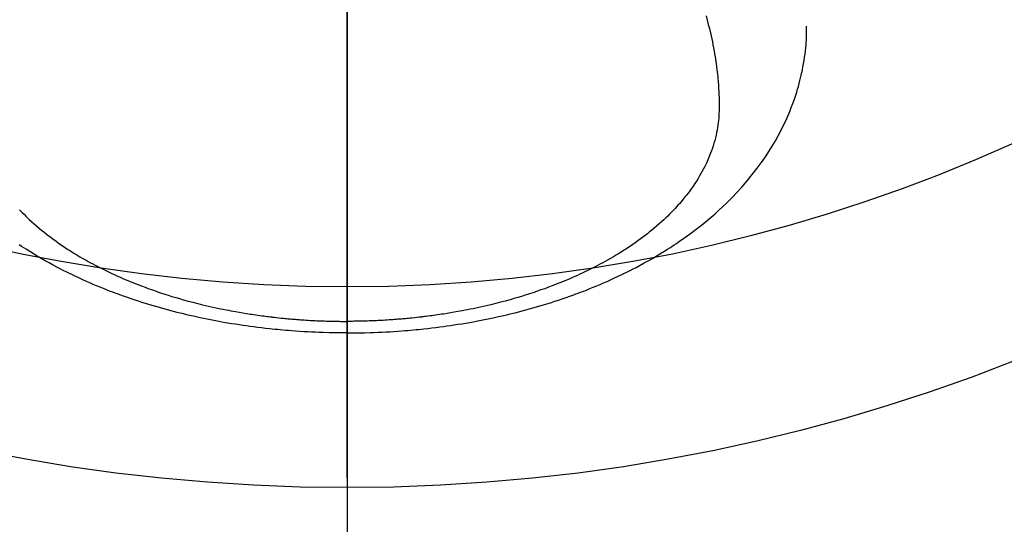
# Model space of a CAD drawing. Extents: x 28111 to 54233, y -21830 to -13430.
# Drawn here: x 44796 to 44845, y -15028 to -15003 of the extents above; entities that cross this region are included whole.
import ezdxf

# ---------------------------------------------------------------- set-up
doc = ezdxf.new("R2010")
doc.units = 0
doc.header["$LTSCALE"] = 50
doc.header["$MEASUREMENT"] = 0
doc.linetypes.add('CENTER2', pattern=[1.125, 0.75, -0.125, 0.125, -0.125])
doc.layers.get('0').update_dxf_attribs({"linetype": 'CONTINUOUS'})
for name, color, linetype in [('150-機器', 8, 'CONTINUOUS'), ('160-文字', 254, 'CONTINUOUS'), ('166-寸法B', 11, 'CONTINUOUS')]:
    doc.layers.add(name, color=color, linetype=linetype)
doc.styles.add('KH001', font='txt')
doc.dimstyles.new('KH1xx030', dxfattribs={"dimscale": 30, "dimtxt": 2, "dimasz": 0.6, "dimexe": 0.3, "dimexo": 1.2, "dimgap": 0.5, "dimtad": 3, "dimdec": 1, "dimdsep": 46, "dimlunit": 6, "dimtxsty": 'KH001', "dimblk": 'DOT', "dimcen": 1, "dimdle": 1, "dimclrd": 256, "dimclre": 256, "dimclrt": 256, "dimadec": 0, "dimazin": 0, "dimtfac": 1, "dimtdec": 1, "dimtix": 1, "dimtmove": 2, "dimatfit": 3, "dimldrblk": 'CLOSEDBLANK', "dimfxl": 1, "dimtolj": 1, "dimtzin": 0, "dimlwd": -1, "dimlwe": -1, "dimarcsym": 0})

# ---------------------------------------------------------------- blocks, each defined once
blk = doc.blocks.new('_ClosedBlank')
at = {"color": 0, "linetype": 'ByBlock', "lineweight": -2}
for p, q in [((-1, 0.1667), (0, 0)), ((-1, 0.1667), (-1, -0.1667)), ((0, 0), (-1, -0.1667))]:
    blk.add_line(p, q, dxfattribs=at)
blk = doc.blocks.new('_Dot')
at = {"color": 0, "linetype": 'ByBlock', "lineweight": -2}
blk.add_line((-0.5, 0), (-1, 0), dxfattribs=at)
at = {"color": 0, "linetype": 'ByBlock', "const_width": 0.5}
blk.add_lwpolyline([(-0.25, 0, 1), (0.25, 0, 1)], format="xyb", close=True, dxfattribs=at)

msp = doc.modelspace()

# ---------------------------------------------------------------- linework, layer by layer
at = {"layer": '150-機器', "color": 161, "linetype": 'CENTER2'}
msp.add_line((44811.914, -14594.129), (44811.914, -15085.57), dxfattribs=at)
at = {"layer": '150-機器', "color": 13, "linetype": 'Continuous'}
for points in [[(44829.83, -15002.372), (44829.888, -15002.581), (44829.943, -15002.79), (44829.997, -15003), (44830.047, -15003.21), (44830.081, -15003.359), (44830.114, -15003.508), (44830.145, -15003.658), (44830.175, -15003.808), (44830.204, -15003.956), (44830.231, -15004.105), (44830.257, -15004.254), (44830.282, -15004.403), (44830.3, -15004.521), (44830.318, -15004.64), (44830.335, -15004.759), (44830.35, -15004.878), (44830.374, -15005.069), (44830.396, -15005.261), (44830.415, -15005.453), (44830.432, -15005.645), (44830.445, -15005.806), (44830.455, -15005.967), (44830.464, -15006.128), (44830.472, -15006.29), (44830.478, -15006.436), (44830.482, -15006.582), (44830.485, -15006.727), (44830.485, -15006.873), (44830.482, -15007.076), (44830.474, -15007.278), (44830.46, -15007.48), (44830.439, -15007.681), (44830.423, -15007.807), (44830.404, -15007.931), (44830.382, -15008.056), (44830.357, -15008.18), (44830.328, -15008.314), (44830.296, -15008.447), (44830.261, -15008.579), (44830.224, -15008.711), (44830.186, -15008.835), (44830.146, -15008.958), (44830.103, -15009.081), (44830.058, -15009.202), (44829.992, -15009.369), (44829.922, -15009.535), (44829.847, -15009.699), (44829.769, -15009.861), (44829.707, -15009.982), (44829.644, -15010.102), (44829.578, -15010.22), (44829.51, -15010.338), (44829.433, -15010.466), (44829.354, -15010.593), (44829.272, -15010.718), (44829.189, -15010.842), (44829.106, -15010.959), (44829.022, -15011.075), (44828.936, -15011.19), (44828.848, -15011.304), (44828.797, -15011.369), (44828.744, -15011.434), (44828.691, -15011.499), (44828.638, -15011.563), (44828.569, -15011.644), (44828.5, -15011.724), (44828.429, -15011.803), (44828.358, -15011.882), (44828.292, -15011.954), (44828.225, -15012.024), (44828.158, -15012.095), (44828.089, -15012.164), (44828.004, -15012.251), (44827.917, -15012.336), (44827.83, -15012.42), (44827.741, -15012.503), (44827.617, -15012.619), (44827.49, -15012.732), (44827.362, -15012.843), (44827.233, -15012.953), (44827.125, -15013.042), (44827.017, -15013.13), (44826.907, -15013.217), (44826.797, -15013.302), (44826.674, -15013.396), (44826.55, -15013.488), (44826.424, -15013.579), (44826.298, -15013.668), (44826.178, -15013.752), (44826.057, -15013.834), (44825.936, -15013.915), (44825.814, -15013.996), (44825.741, -15014.043), (44825.667, -15014.089), (44825.594, -15014.135), (44825.52, -15014.181), (44825.37, -15014.273), (44825.218, -15014.363), (44825.065, -15014.452), (44824.912, -15014.539), (44824.799, -15014.602), (44824.686, -15014.664), (44824.573, -15014.725), (44824.459, -15014.785), (44824.261, -15014.888), (44824.061, -15014.989), (44823.86, -15015.087), (44823.658, -15015.183), (44823.536, -15015.24), (44823.414, -15015.296), (44823.292, -15015.351), (44823.169, -15015.405), (44823.044, -15015.459), (44822.918, -15015.512), (44822.793, -15015.565), (44822.667, -15015.616), (44822.539, -15015.668), (44822.41, -15015.719), (44822.281, -15015.769), (44822.152, -15015.819), (44821.968, -15015.888), (44821.784, -15015.955), (44821.599, -15016.021), (44821.413, -15016.085), (44821.373, -15016.099), (44821.332, -15016.112), (44821.292, -15016.125), (44821.252, -15016.139), (44821.143, -15016.175), (44821.035, -15016.21), (44820.926, -15016.245), (44820.818, -15016.279), (44820.629, -15016.338), (44820.44, -15016.395), (44820.251, -15016.45), (44820.061, -15016.504), (44819.822, -15016.569), (44819.583, -15016.633), (44819.343, -15016.694), (44819.102, -15016.753), (44818.952, -15016.789), (44818.801, -15016.824), (44818.649, -15016.859), (44818.498, -15016.892), (44818.357, -15016.922), (44818.215, -15016.952), (44818.074, -15016.98), (44817.932, -15017.009), (44817.813, -15017.032), (44817.694, -15017.054), (44817.575, -15017.077), (44817.456, -15017.098), (44817.276, -15017.13), (44817.096, -15017.16), (44816.915, -15017.19), (44816.735, -15017.218), (44816.637, -15017.233), (44816.54, -15017.247), (44816.443, -15017.262), (44816.346, -15017.276), (44816.248, -15017.29), (44816.151, -15017.303), (44816.053, -15017.316), (44815.956, -15017.329), (44815.882, -15017.338), (44815.809, -15017.347), (44815.735, -15017.356), (44815.661, -15017.365), (44815.626, -15017.369), (44815.59, -15017.373), (44815.555, -15017.377), (44815.519, -15017.381), (44815.407, -15017.393), (44815.295, -15017.405), (44815.182, -15017.417), (44815.07, -15017.428), (44814.996, -15017.436), (44814.921, -15017.443), (44814.847, -15017.45), (44814.773, -15017.456), (44814.711, -15017.462), (44814.649, -15017.467), (44814.587, -15017.472), (44814.525, -15017.477), (44814.463, -15017.482), (44814.401, -15017.488), (44814.339, -15017.492), (44814.277, -15017.497), (44814.215, -15017.502), (44814.153, -15017.506), (44814.09, -15017.51), (44814.028, -15017.514), (44813.928, -15017.521), (44813.828, -15017.527), (44813.729, -15017.533), (44813.629, -15017.538), (44813.554, -15017.542), (44813.479, -15017.545), (44813.404, -15017.549), (44813.329, -15017.552), (44813.254, -15017.555), (44813.179, -15017.558), (44813.104, -15017.561), (44813.028, -15017.564), (44812.941, -15017.567), (44812.853, -15017.57), (44812.766, -15017.572), (44812.678, -15017.574), (44812.616, -15017.575), (44812.553, -15017.577), (44812.491, -15017.578), (44812.428, -15017.579), (44812.353, -15017.58), (44812.277, -15017.581), (44812.202, -15017.582), (44812.127, -15017.583), (44812.074, -15017.583), (44812.02, -15017.583), (44811.967, -15017.583), (44811.914, -15017.583)], [(44811.914, -15018.161), (44812.208, -15018.159), (44812.503, -15018.155), (44812.797, -15018.15), (44813.092, -15018.143), (44813.283, -15018.136), (44813.475, -15018.128), (44813.666, -15018.119), (44813.858, -15018.11), (44814.06, -15018.098), (44814.263, -15018.085), (44814.466, -15018.072), (44814.668, -15018.057), (44814.811, -15018.046), (44814.954, -15018.034), (44815.096, -15018.022), (44815.239, -15018.009), (44815.369, -15017.996), (44815.5, -15017.983), (44815.63, -15017.97), (44815.76, -15017.956), (44815.961, -15017.934), (44816.161, -15017.91), (44816.361, -15017.886), (44816.561, -15017.86), (44816.737, -15017.837), (44816.913, -15017.813), (44817.088, -15017.788), (44817.263, -15017.762), (44817.461, -15017.731), (44817.659, -15017.699), (44817.856, -15017.666), (44818.053, -15017.632), (44818.215, -15017.603), (44818.376, -15017.573), (44818.537, -15017.543), (44818.698, -15017.511), (44818.96, -15017.458), (44819.222, -15017.404), (44819.483, -15017.347), (44819.744, -15017.288), (44819.901, -15017.251), (44820.058, -15017.214), (44820.215, -15017.175), (44820.372, -15017.136), (44820.55, -15017.091), (44820.727, -15017.044), (44820.904, -15016.996), (44821.081, -15016.948), (44821.257, -15016.898), (44821.432, -15016.848), (44821.606, -15016.797), (44821.78, -15016.744), (44821.953, -15016.691), (44822.125, -15016.637), (44822.297, -15016.582), (44822.469, -15016.526), (44822.66, -15016.462), (44822.85, -15016.396), (44823.04, -15016.33), (44823.23, -15016.262), (44823.344, -15016.219), (44823.459, -15016.177), (44823.573, -15016.134), (44823.687, -15016.09), (44823.862, -15016.022), (44824.036, -15015.953), (44824.209, -15015.883), (44824.383, -15015.812), (44824.553, -15015.74), (44824.724, -15015.667), (44824.894, -15015.593), (44825.063, -15015.517), (44825.24, -15015.437), (44825.416, -15015.355), (44825.591, -15015.271), (44825.766, -15015.186), (44825.91, -15015.115), (44826.053, -15015.043), (44826.196, -15014.97), (44826.338, -15014.896), (44826.544, -15014.787), (44826.748, -15014.676), (44826.951, -15014.564), (44827.153, -15014.448), (44827.343, -15014.338), (44827.531, -15014.225), (44827.717, -15014.11), (44827.903, -15013.994), (44828.016, -15013.921), (44828.129, -15013.848), (44828.241, -15013.775), (44828.353, -15013.7), (44828.531, -15013.579), (44828.707, -15013.456), (44828.882, -15013.331), (44829.055, -15013.205), (44829.266, -15013.047), (44829.474, -15012.886), (44829.679, -15012.723), (44829.883, -15012.556), (44830.081, -15012.389), (44830.277, -15012.219), (44830.47, -15012.046), (44830.66, -15011.87), (44830.831, -15011.707), (44831, -15011.541), (44831.166, -15011.372), (44831.329, -15011.201), (44831.606, -15010.9), (44831.874, -15010.591), (44832.134, -15010.275), (44832.384, -15009.952), (44832.533, -15009.751), (44832.678, -15009.546), (44832.819, -15009.339), (44832.957, -15009.129), (44833.125, -15008.861), (44833.286, -15008.59), (44833.44, -15008.314), (44833.587, -15008.034), (44833.698, -15007.812), (44833.803, -15007.588), (44833.905, -15007.361), (44834.001, -15007.133), (44834.082, -15006.93), (44834.16, -15006.725), (44834.233, -15006.519), (44834.303, -15006.312), (44834.349, -15006.167), (44834.394, -15006.022), (44834.436, -15005.876), (44834.476, -15005.729), (44834.512, -15005.591), (44834.546, -15005.453), (44834.578, -15005.314), (44834.608, -15005.175), (44834.614, -15005.147), (44834.62, -15005.12), (44834.626, -15005.092), (44834.631, -15005.064), (44834.662, -15004.906), (44834.691, -15004.747), (44834.718, -15004.588), (44834.743, -15004.428), (44834.766, -15004.268), (44834.785, -15004.108), (44834.803, -15003.948), (44834.817, -15003.788), (44834.824, -15003.693), (44834.83, -15003.598), (44834.835, -15003.503), (44834.839, -15003.409), (44834.842, -15003.323), (44834.843, -15003.238), (44834.845, -15003.153), (44834.845, -15003.068), (44834.845, -15003.02), (44834.844, -15002.973), (44834.844, -15002.925), (44834.843, -15002.878)], [(44795.603, -15012.024), (44795.671, -15012.095), (44795.739, -15012.164), (44795.824, -15012.251), (44795.911, -15012.336), (44795.998, -15012.42), (44796.087, -15012.503), (44796.212, -15012.619), (44796.338, -15012.732), (44796.466, -15012.843), (44796.595, -15012.953), (44796.703, -15013.042), (44796.811, -15013.13), (44796.921, -15013.217), (44797.031, -15013.302), (44797.154, -15013.396), (44797.279, -15013.488), (44797.404, -15013.579), (44797.53, -15013.668), (44797.65, -15013.752), (44797.771, -15013.834), (44797.892, -15013.915), (44798.015, -15013.996), (44798.087, -15014.043), (44798.161, -15014.089), (44798.234, -15014.135), (44798.308, -15014.181), (44798.458, -15014.273), (44798.61, -15014.363), (44798.763, -15014.452), (44798.916, -15014.539), (44799.029, -15014.602), (44799.142, -15014.664), (44799.255, -15014.725), (44799.369, -15014.785), (44799.567, -15014.888), (44799.767, -15014.989), (44799.968, -15015.087), (44800.17, -15015.183), (44800.292, -15015.24), (44800.414, -15015.296), (44800.537, -15015.351), (44800.66, -15015.405), (44800.784, -15015.459), (44800.91, -15015.512), (44801.035, -15015.565), (44801.161, -15015.616), (44801.289, -15015.668), (44801.418, -15015.719), (44801.547, -15015.769), (44801.676, -15015.819), (44801.86, -15015.888), (44802.044, -15015.955), (44802.229, -15016.021), (44802.415, -15016.085), (44802.455, -15016.099), (44802.496, -15016.112), (44802.536, -15016.125), (44802.576, -15016.139), (44802.685, -15016.175), (44802.793, -15016.21), (44802.902, -15016.245), (44803.01, -15016.279), (44803.199, -15016.338), (44803.388, -15016.395), (44803.577, -15016.45), (44803.767, -15016.504), (44804.006, -15016.569), (44804.245, -15016.633), (44804.485, -15016.694), (44804.726, -15016.753), (44804.877, -15016.789), (44805.028, -15016.824), (44805.179, -15016.859), (44805.33, -15016.892), (44805.471, -15016.922), (44805.613, -15016.952), (44805.754, -15016.98), (44805.896, -15017.009), (44806.015, -15017.032), (44806.134, -15017.054), (44806.253, -15017.077), (44806.372, -15017.098), (44806.552, -15017.13), (44806.733, -15017.16), (44806.913, -15017.19), (44807.093, -15017.218), (44807.191, -15017.233), (44807.288, -15017.247), (44807.385, -15017.262), (44807.482, -15017.276), (44807.58, -15017.29), (44807.677, -15017.303), (44807.775, -15017.316), (44807.872, -15017.329), (44807.946, -15017.338), (44808.019, -15017.347), (44808.093, -15017.356), (44808.167, -15017.365), (44808.202, -15017.369), (44808.238, -15017.373), (44808.274, -15017.377), (44808.309, -15017.381), (44808.421, -15017.393), (44808.534, -15017.405), (44808.646, -15017.417), (44808.758, -15017.428), (44808.832, -15017.436), (44808.907, -15017.443), (44808.981, -15017.45), (44809.055, -15017.456), (44809.117, -15017.462), (44809.179, -15017.467), (44809.241, -15017.472), (44809.303, -15017.477), (44809.365, -15017.482), (44809.427, -15017.488), (44809.489, -15017.492), (44809.551, -15017.497), (44809.613, -15017.502), (44809.676, -15017.506), (44809.738, -15017.51), (44809.8, -15017.514), (44809.9, -15017.521), (44810, -15017.527), (44810.099, -15017.533), (44810.199, -15017.538), (44810.274, -15017.542), (44810.349, -15017.545), (44810.424, -15017.549), (44810.499, -15017.552), (44810.574, -15017.555), (44810.65, -15017.558), (44810.725, -15017.561), (44810.8, -15017.564), (44810.887, -15017.567), (44810.975, -15017.57), (44811.062, -15017.572), (44811.15, -15017.574), (44811.212, -15017.575), (44811.275, -15017.577), (44811.337, -15017.578), (44811.4, -15017.579), (44811.475, -15017.58), (44811.551, -15017.581), (44811.626, -15017.582), (44811.701, -15017.583), (44811.754, -15017.583), (44811.808, -15017.583), (44811.861, -15017.583), (44811.914, -15017.583)], [(44811.914, -15018.161), (44811.62, -15018.159), (44811.325, -15018.155), (44811.031, -15018.15), (44810.737, -15018.143), (44810.545, -15018.136), (44810.353, -15018.128), (44810.162, -15018.119), (44809.971, -15018.11), (44809.768, -15018.098), (44809.565, -15018.085), (44809.362, -15018.072), (44809.16, -15018.057), (44809.017, -15018.046), (44808.874, -15018.034), (44808.732, -15018.022), (44808.589, -15018.009), (44808.459, -15017.996), (44808.328, -15017.983), (44808.198, -15017.97), (44808.068, -15017.956), (44807.867, -15017.934), (44807.667, -15017.91), (44807.467, -15017.886), (44807.267, -15017.86), (44807.091, -15017.837), (44806.915, -15017.813), (44806.74, -15017.788), (44806.565, -15017.762), (44806.367, -15017.731), (44806.169, -15017.699), (44805.972, -15017.666), (44805.775, -15017.632), (44805.613, -15017.603), (44805.452, -15017.573), (44805.291, -15017.543), (44805.13, -15017.511), (44804.868, -15017.458), (44804.606, -15017.404), (44804.345, -15017.347), (44804.084, -15017.288), (44803.927, -15017.251), (44803.77, -15017.214), (44803.613, -15017.175), (44803.456, -15017.136), (44803.278, -15017.091), (44803.101, -15017.044), (44802.924, -15016.996), (44802.747, -15016.948), (44802.572, -15016.898), (44802.397, -15016.848), (44802.222, -15016.797), (44802.048, -15016.744), (44801.875, -15016.691), (44801.703, -15016.637), (44801.531, -15016.582), (44801.359, -15016.526), (44801.168, -15016.462), (44800.978, -15016.396), (44800.788, -15016.33), (44800.598, -15016.262), (44800.484, -15016.219), (44800.369, -15016.177), (44800.255, -15016.134), (44800.141, -15016.09), (44799.966, -15016.022), (44799.792, -15015.953), (44799.619, -15015.883), (44799.446, -15015.812), (44799.275, -15015.74), (44799.104, -15015.667), (44798.935, -15015.593), (44798.765, -15015.517), (44798.589, -15015.437), (44798.412, -15015.355), (44798.237, -15015.271), (44798.062, -15015.186), (44797.918, -15015.115), (44797.775, -15015.043), (44797.632, -15014.97), (44797.49, -15014.896), (44797.284, -15014.787), (44797.08, -15014.676), (44796.877, -15014.564), (44796.675, -15014.448), (44796.486, -15014.338), (44796.298, -15014.225), (44796.111, -15014.11), (44795.925, -15013.994), (44795.812, -15013.921), (44795.699, -15013.848), (44795.587, -15013.775)]]:
    msp.add_lwpolyline(points, dxfattribs=at)
at = {"layer": '150-機器', "color": 13}
for radius in [90.5, 80.5]:
    msp.add_circle((44811.929, -14935.365), radius, dxfattribs=at)
at = {"layer": '166-寸法B'}
msp.add_line((44811.929, -14804.129), (44811.929, -15062.44), dxfattribs=at)

# ---------------------------------------------------------------- leaders
at = {"layer": '160-文字', "annotation_type": 0, "has_hookline": 1, "hookline_direction": 0}
for points, text_width in [([(44008.447, -14712.331), (45591.087, -16193.335), (45609.087, -16193.335)], 1240.203), ([(44278.447, -14719.092), (45593.52, -15886.724), (45611.52, -15886.724)], 1630.051), ([(44687.258, -14722.614), (45864.975, -15597.711), (45882.975, -15597.711)], 1398.579)]:
    msp.add_leader(points, dimstyle='KH1xx030', override={"dimgap": 0.5, "dimtad": 1}, dxfattribs=dict(at, text_width=text_width))

doc.saveas('drawing.dxf')
